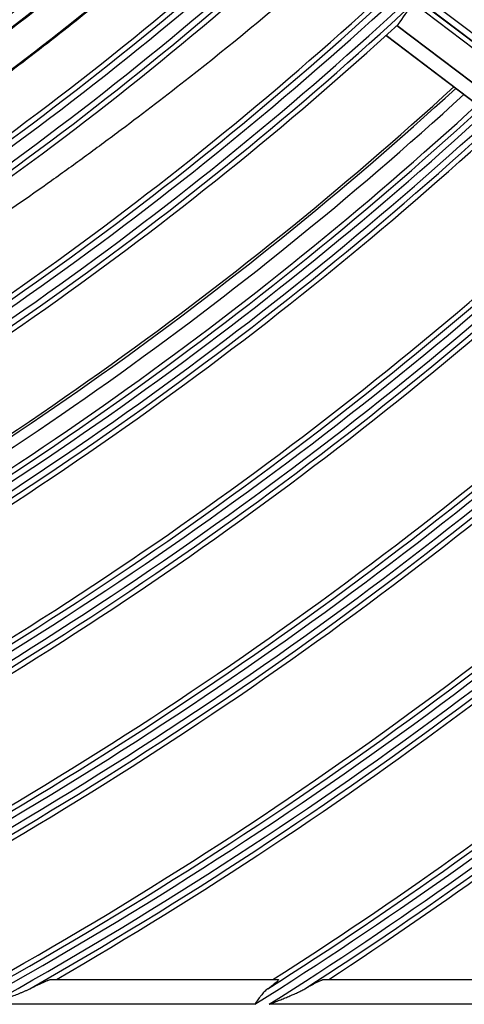
# Model space of a CAD drawing. Units: millimetres. Extents: x 0 to 8487, y 0 to 6053.
# Drawn here: x 2007 to 2043, y 2662 to 2741 of the extents above; entities that cross this region are included whole.
import ezdxf

# ---------------------------------------------------------------- set-up
doc = ezdxf.new("R2010")
doc.units = ezdxf.units.MM
doc.layers.add('LG-AIRCON', color=3, linetype='Continuous')

msp = doc.modelspace()

# ---------------------------------------------------------------- linework, layer by layer
at = {"layer": 'LG-AIRCON', "linetype": 'Continuous'}
for p, q in [((2039.043, 2743.031), (2047.845, 2736.364)), ((2047.857, 2736.375), (2039.055, 2743.042)), ((2047.817, 2737.033), (2039.827, 2743.085)), ((2047.179, 2736.329), (2039.072, 2742.47)), ((2037.797, 2740.643), (2045.138, 2735.082)), ((2045.147, 2735.09), (2037.806, 2740.651)), ((2036.925, 2739.848), (2044.271, 2734.283)), ((2036.945, 2739.866), (2044.291, 2734.301)), ((2009.961, 2663.828), (2028.231, 2663.828)), ((2031.914, 2663.828), (2048.778, 2663.828)), ((2026.371, 2661.828), (2006.593, 2661.828)), ((2047.143, 2661.828), (2027.526, 2661.828))]:
    msp.add_line(p, q, dxfattribs=at)
for radius, start, end in [(256.741, 296.67943, 311.67575), (256.245, 296.77057, 311.52973), (255.831, 296.7533, 311.06317), (258.109, 296.73939, 311.73574), (258.605, 296.87299, 311.63443), (259.019, 296.8917, 311.21034), (267.591, 297.13811, 312.13459), (267.095, 297.22627, 311.99558), (268.609, 297.17918, 312.17567), (266.681, 297.21045, 311.54946), (269.105, 297.30657, 312.07766), (269.519, 297.32396, 311.67005), (270.413, 297.35438, 311.4225), (270.5, 297.36563, 311.42813), (278.091, 297.54733, 312.54395), (277.595, 297.63278, 312.41111), (279.109, 297.58532, 312.58195), (277.181, 297.61835, 311.98312), (279.605, 297.70704, 312.48701), (280.019, 297.72314, 312.09463), (288.591, 297.9263, 312.92305), (288.095, 298.00919, 312.79585), (289.359, 297.9529, 312.94965), (287.681, 297.99574, 312.38456), (289.855, 298.06956, 312.85755), (290.269, 298.08451, 312.47895), (297, 298.30854, 312.45923), (300.241, 298.3153, 313.31218), (299.745, 298.39552, 313.19071), (300.859, 298.33506, 313.33194), (297.2, 298.31364, 312.46475), (298, 298.33873, 312.4944), (299.331, 298.38321, 312.79647), (301.355, 298.44651, 313.24283), (301.769, 298.46039, 312.87856), (311.741, 298.67039, 313.66738), (311.245, 298.74813, 313.55109), (312.359, 298.6887, 313.6857), (310.831, 298.7367, 313.17233), (312.855, 298.79538, 313.59939), (313.269, 298.80831, 313.2484), (323.241, 298.99989, 313.99699), (322.745, 299.0753, 313.88546), (323.859, 299.01691, 314.01401), (322.331, 299.06471, 313.521), (324.355, 299.11922, 313.93034), (324.769, 299.13115, 313.59168), (334.741, 299.30649, 314.30369), (334.245, 299.3797, 314.19654), (335.359, 299.32234, 314.31955), (333.831, 299.34345, 313.84533), (335.855, 299.69417, 314.23836), (336.269, 300.07396, 313.91118), (346.241, 302.19599, 314.58979), (345.745, 302.45297, 314.48669), (346.859, 302.35756, 314.60461), (347.355, 302.8681, 314.52575), (345.331, 302.57694, 314.14779), (347.769, 303.20014, 314.2093)]:
    msp.add_arc((1841.887, 2954.828), radius, start, end, dxfattribs=at)
msp.add_ellipse((1804.613, 2905.605), major_axis=(176.466, 232.974), ratio=0.977416, start_param=4.744725, end_param=4.751434, dxfattribs=at)
for points, knots in [([(1967.836, 2712.496), (1967.839, 2712.498), (1967.842, 2712.499), (1968.841, 2713.019), (1969.833, 2713.542), (1974.773, 2716.189), (1978.659, 2718.396), (1986.301, 2722.987), (1990.058, 2725.371), (1995.597, 2729.078), (1999.258, 2731.594), (2002.855, 2734.197), (2008.203, 2738.166), (2011.704, 2740.9), (2017.785, 2745.892), (2020.391, 2748.115), (2022.958, 2750.39)], [0, 0, 0, 0, 0.000149, 0.000149, 0.04995, 0.04995, 0.249153, 0.249153, 0.448356, 0.448356, 0.547958, 0.64756, 0.64756, 0.846763, 0.846763, 1, 1, 1, 1]), ([(2023.05, 2750.325), (2022.151, 2749.529), (2019.568, 2747.273), (2015.244, 2743.637), (2010.038, 2739.472), (2004.736, 2735.439), (1999.338, 2731.536), (1995.676, 2729.022), (1991.982, 2726.551), (1990.119, 2725.338), (1986.361, 2722.954), (1982.571, 2720.615), (1976.79, 2717.239), (1972.87, 2715.077), (1969.905, 2713.49), (1968.913, 2712.966), (1967.906, 2712.443), (1967.895, 2712.437), (1967.884, 2712.432)], [0, 0, 0, 0, 0.053614, 0.153176, 0.252738, 0.3523, 0.451862, 0.551424, 0.551424, 0.650986, 0.650986, 0.750548, 0.85011, 0.949672, 0.949672, 0.999452, 0.999452, 1, 1, 1, 1]), ([(2030.815, 2744.444), (2027.634, 2741.714), (2024.395, 2739.052), (2019.283, 2735.032), (2017.45, 2733.626), (2014.675, 2731.547), (2013.746, 2730.86), (2012.345, 2729.836), (2011.877, 2729.496), (2010.939, 2728.82), (2010.469, 2728.483), (2006.232, 2725.463), (2002.408, 2722.872), (1994.643, 2717.874), (1990.702, 2715.468), (1984.704, 2711.997), (1982.691, 2710.864), (1980.155, 2709.476), (1979.647, 2709.199), (1978.629, 2708.65), (1978.12, 2708.377), (1976.588, 2707.562), (1975.565, 2707.025), (1974.049, 2706.241), (1973.559, 2705.989), (1973.068, 2705.739)], [0, 0, 0, 0, 0.180616, 0.180616, 0.280074, 0.280074, 0.329803, 0.329803, 0.354667, 0.354667, 0.379532, 0.379532, 0.578448, 0.578448, 0.777363, 0.777363, 0.876821, 0.876821, 0.901686, 0.901686, 0.92655, 0.92655, 0.976279, 0.976279, 1, 1, 1, 1]), ([(2008.26, 2663.077), (2008.348, 2663.122), (2008.435, 2663.166), (2008.607, 2663.252), (2008.692, 2663.295), (2008.859, 2663.377), (2008.941, 2663.417), (2009.103, 2663.494), (2009.182, 2663.531), (2009.279, 2663.575), (2009.298, 2663.584), (2009.336, 2663.601), (2009.393, 2663.627), (2009.447, 2663.651), (2009.554, 2663.697), (2009.621, 2663.724), (2009.699, 2663.754), (2009.714, 2663.76), (2009.743, 2663.771), (2009.758, 2663.776), (2009.799, 2663.791), (2009.825, 2663.799), (2009.872, 2663.813), (2009.894, 2663.818), (2009.932, 2663.826), (2009.948, 2663.828), (2009.961, 2663.828)], [0, 0, 0, 0, 0.125, 0.125, 0.25, 0.25, 0.375, 0.375, 0.5, 0.5, 0.53125, 0.53125, 0.5625, 0.625, 0.625, 0.75, 0.75, 0.78125, 0.78125, 0.8125, 0.8125, 0.875, 0.875, 0.9375, 0.9375, 1, 1, 1, 1]), ([(2028.231, 2663.828), (2028.25, 2663.828), (2028.262, 2663.822), (2028.266, 2663.806), (2028.265, 2663.799), (2028.26, 2663.787), (2028.258, 2663.782), (2028.253, 2663.773), (2028.249, 2663.768), (2028.231, 2663.741), (2028.208, 2663.714), (2028.171, 2663.676), (2028.163, 2663.669), (2028.147, 2663.653), (2028.121, 2663.628), (2028.092, 2663.602), (2028.03, 2663.548), (2027.984, 2663.509), (2027.922, 2663.459), (2027.909, 2663.448), (2027.883, 2663.428), (2027.844, 2663.396), (2027.803, 2663.365), (2027.72, 2663.301), (2027.662, 2663.257), (2027.542, 2663.168), (2027.48, 2663.123), (2027.417, 2663.077)], [0, 0, 0, 0, 0.125, 0.125, 0.1875, 0.1875, 0.21875, 0.21875, 0.25, 0.25, 0.375, 0.375, 0.40625, 0.40625, 0.4375, 0.5, 0.5, 0.625, 0.625, 0.65625, 0.65625, 0.6875, 0.75, 0.75, 0.875, 0.875, 1, 1, 1, 1]), ([(2030.399, 2663.077), (2030.48, 2663.123), (2030.559, 2663.169), (2030.715, 2663.257), (2030.792, 2663.3), (2030.942, 2663.383), (2031.016, 2663.424), (2031.161, 2663.501), (2031.231, 2663.538), (2031.334, 2663.591), (2031.368, 2663.608), (2031.418, 2663.633), (2031.435, 2663.641), (2031.467, 2663.657), (2031.483, 2663.665), (2031.562, 2663.703), (2031.621, 2663.73), (2031.688, 2663.759), (2031.701, 2663.764), (2031.727, 2663.774), (2031.739, 2663.779), (2031.775, 2663.793), (2031.798, 2663.801), (2031.838, 2663.814), (2031.856, 2663.819), (2031.889, 2663.826), (2031.902, 2663.828), (2031.914, 2663.828)], [0, 0, 0, 0, 0.125, 0.125, 0.25, 0.25, 0.375, 0.375, 0.5, 0.5, 0.5625, 0.5625, 0.59375, 0.59375, 0.625, 0.625, 0.75, 0.75, 0.78125, 0.78125, 0.8125, 0.8125, 0.875, 0.875, 0.9375, 0.9375, 1, 1, 1, 1]), ([(2006.507, 2662.358), (2006.582, 2662.386), (2006.658, 2662.414), (2006.808, 2662.47), (2006.883, 2662.498), (2007.108, 2662.584), (2007.256, 2662.642), (2007.477, 2662.73), (2007.55, 2662.759), (2007.695, 2662.82), (2007.768, 2662.85), (2007.911, 2662.912), (2007.982, 2662.944), (2008.122, 2663.009), (2008.192, 2663.042), (2008.26, 2663.077)], [0, 0, 0, 0, 0.125, 0.125, 0.25, 0.25, 0.5, 0.5, 0.625, 0.625, 0.75, 0.75, 0.875, 0.875, 1, 1, 1, 1]), ([(2027.417, 2663.077), (2027.311, 2663.001), (2027.213, 2662.916), (2027.026, 2662.731), (2026.938, 2662.63), (2026.831, 2662.495), (2026.81, 2662.468), (2026.768, 2662.412), (2026.706, 2662.328), (2026.605, 2662.185), (2026.527, 2662.067), (2026.468, 2661.978), (2026.439, 2661.933), (2026.405, 2661.88), (2026.39, 2661.858), (2026.383, 2661.847), (2026.38, 2661.843), (2026.375, 2661.835), (2026.373, 2661.832), (2026.371, 2661.828)], [0, 0, 0, 0, 0.25, 0.25, 0.5, 0.5, 0.5625, 0.5625, 0.625, 0.75, 0.875, 0.875, 0.9375, 0.96875, 0.984375, 0.984375, 0.992188, 0.992188, 1, 1, 1, 1]), ([(2027.526, 2661.828), (2027.588, 2661.852), (2027.65, 2661.877), (2027.773, 2661.926), (2027.835, 2661.951), (2028.02, 2662.025), (2028.143, 2662.074), (2028.389, 2662.173), (2028.512, 2662.223), (2028.757, 2662.324), (2028.878, 2662.374), (2029.121, 2662.475), (2029.241, 2662.526), (2029.48, 2662.63), (2029.599, 2662.682), (2029.775, 2662.762), (2029.833, 2662.789), (2029.949, 2662.844), (2030.007, 2662.872), (2030.121, 2662.928), (2030.178, 2662.957), (2030.29, 2663.016), (2030.345, 2663.046), (2030.399, 2663.077)], [0, 0, 0, 0, 0.0625, 0.0625, 0.125, 0.125, 0.25, 0.25, 0.375, 0.375, 0.5, 0.5, 0.625, 0.625, 0.75, 0.75, 0.8125, 0.8125, 0.875, 0.875, 0.9375, 0.9375, 1, 1, 1, 1])]:
    msp.add_open_spline(points, degree=3, knots=knots, dxfattribs=at)

doc.saveas('drawing.dxf')
